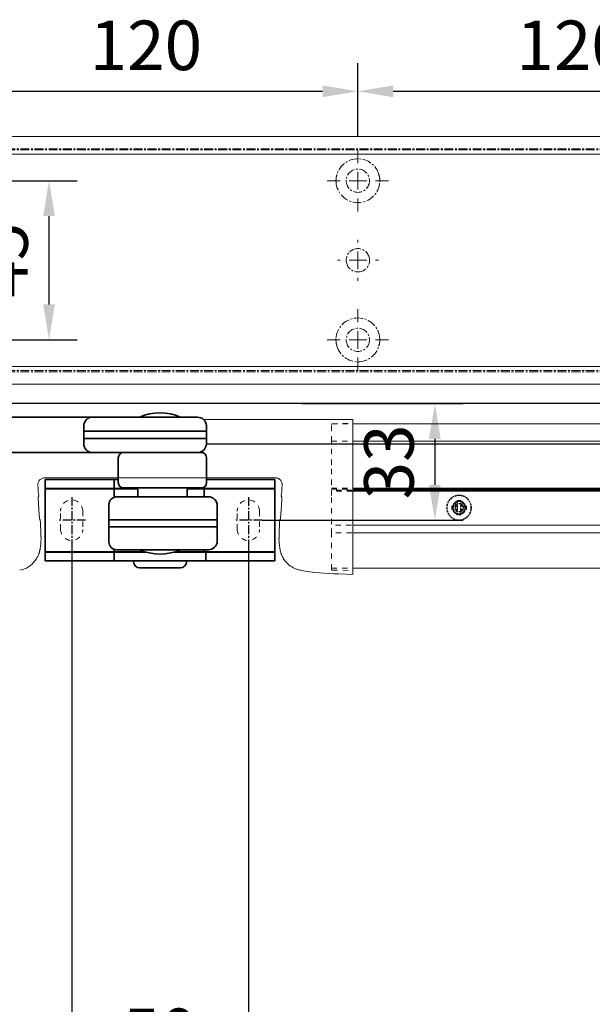
# Model space of a CAD drawing. Units: millimetres. Extents: x 0 to 2470, y 0 to 7514.
# Drawn here: x 349 to 511, y 601 to 880 of the extents above; entities that cross this region are included whole.
import ezdxf

# ---------------------------------------------------------------- set-up
doc = ezdxf.new("R2010")
doc.units = ezdxf.units.MM
for name, pattern in [('HIDDEN', [4.5, 1.5, -1.5, 1.5]), ('MITTEX2', [4, 2.5, -0.5, 0.5, -0.5]), ('PHANTOM', [63.5, 31.75, -6.35, 6.35, -6.35, 6.35, -6.35]), ('VERDECKTX2', [0.75, 0.5, -0.25])]:
    doc.linetypes.add(name, pattern=pattern)
for name, color, linetype in [('01_BLOCKFANG', 2, 'Continuous'), ('02_BEMASSUNG', 4, 'Continuous'), ('03_MITTELLINIE', 1, 'MITTEX2'), ('04_VERDECKT', 1, 'VERDECKTX2'), ('4', 7, 'Continuous'), ('Konstruktion', 31, 'Continuous')]:
    doc.layers.add(name, color=color, linetype=linetype)
doc.styles.add('Bemassungstext (DORMA)', font='isocpeur.ttf')
doc.dimstyles.new('DORMA_M', dxfattribs={"dimtxt": 3.5, "dimasz": 2.5, "dimexe": 2, "dimexo": 0, "dimgap": 1.5, "dimtad": 1, "dimdec": 8, "dimtxsty": 'Bemassungstext (DORMA)', "dimcen": 0.1, "dimclrt": 256, "dimadec": 8, "dimazin": 2, "dimtfac": 1, "dimtdec": 8, "dimtmove": 0, "dimatfit": 3, "dimfxl": 1, "dimtolj": 1, "dimarcsym": 0})

# ---------------------------------------------------------------- blocks, each defined once
blk = doc.blocks.new('Blockfang')
at = {"layer": '01_BLOCKFANG'}
for p, q in [((-1.48, 0), (1.48, 0)), ((0, 1.48), (0, -1.48))]:
    blk.add_line(p, q, dxfattribs=at)
blk.add_circle((0, 0), 1.48, dxfattribs=at)
blk = doc.blocks.new('NG Kreuzbeg EN 4-6 DIN R')
at = {"color": 7, "linetype": 'Continuous', "lineweight": 35}
for p, q in [((-15, -13.37), (-14.3, 0)), ((14.3, 0), (14.75, -8.55)), ((100.76, -9.37), (-5.54, -9.37)), ((130.62, -9.37), (100.76, -9.37)), ((114.23, -9.37), (114.19, -9.34)), ((125.81, -9.34), (114.19, -9.34)), ((125.81, -9.34), (125.78, -9.37)), ((-15, -15.37), (-15, -13.37)), ((-7.87, -13.37), (-15, -13.37)), ((-7.87, -16.87), (-7.87, -11.87)), ((98.42, -11.87), (98.42, -16.87)), ((109.58, -13.37), (98.42, -13.37)), ((133.2, -13.37), (109.58, -13.37)), ((133.12, -11.74), (133.2, -13.37)), ((133.2, -13.37), (133.2, -15.37)), ((-14.89, -17.5), (-15, -15.37)), ((-7.87, -15.37), (-15, -15.37)), ((109.58, -15.37), (98.42, -15.37)), ((133.2, -15.37), (109.58, -15.37)), ((133.2, -15.37), (133.12, -17)), ((-13.89, -19.37), (-5.54, -19.37)), ((100.76, -19.37), (-5.54, -19.37)), ((100.76, -19.37), (101.17, -19.37)), ((101.17, -19.37), (109.71, -19.37)), ((131.7, -19.37), (109.71, -19.37)), ((108.2, -27.87), (108.2, -20.87)), ((133.2, -20.87), (133.2, -27.87)), ((87.5, -27.1), (87.5, -29.4)), ((93.5, -27), (87.6, -27)), ((101, -27), (93.5, -27)), ((107.1, -27), (101, -27)), ((107, -27.1), (107, -29.4)), ((108.2, -27), (107.1, -27)), ((139, -27), (133.2, -27)), ((146.5, -27), (139, -27)), ((152.4, -27), (146.5, -27)), ((152.5, -29.4), (152.5, -27.1)), ((87.5, -29.4), (87.5, -29.9)), ((87.5, -47.1), (87.5, -29.9)), ((87.6, -29.5), (93.5, -29.5)), ((93.5, -29.6), (87.8, -29.6)), ((93.5, -29.5), (101, -29.5)), ((101, -29.6), (93.5, -29.6)), ((101, -29.5), (107.1, -29.5)), ((107.3, -29.6), (101, -29.6)), ((113.7, -29.6), (106.8, -29.6)), ((107, -31.7), (107, -29.9)), ((107.1, -29.5), (113.7, -29.5)), ((109.7, -29.37), (131.7, -29.37)), ((112.6, -29.6), (112.7, -29.5)), ((113.7, -31.87), (113.7, -29.37)), ((127.7, -29.37), (127.7, -31.87)), ((127.7, -29.5), (132.4, -29.5)), ((132.2, -29.6), (127.7, -29.6)), ((139, -29.6), (132.2, -29.6)), ((132.4, -29.5), (139, -29.5)), ((132.5, -29.4), (132.5, -29.14)), ((132.5, -29.9), (132.5, -31.7)), ((139, -29.5), (146.5, -29.5)), ((146.5, -29.6), (139, -29.6)), ((146.5, -29.5), (152.4, -29.5)), ((152.2, -29.6), (146.5, -29.6)), ((152.5, -29.9), (152.5, -29.4)), ((152.5, -29.9), (152.5, -47.1)), ((130.37, -31.87), (107.74, -31.87)), ((132.89, -31.87), (130.37, -31.87)), ((132.89, -31.87), (133.68, -31.87)), ((105.54, -44.67), (105.54, -34.07)), ((136.18, -44.37), (136.18, -34.37)), ((105.54, -38.37), (136.18, -38.37)), ((105.69, -38.37), (105.69, -38.37)), ((105.54, -40.37), (136.18, -40.37)), ((105.69, -40.37), (105.69, -40.37)), ((87.5, -47.1), (87.5, -47.6)), ((107, -47.1), (107, -46.74)), ((107.74, -46.87), (108.47, -46.87)), ((108.04, -46.87), (108.04, -46.87)), ((108.47, -46.87), (111.04, -46.87)), ((111.04, -46.87), (130.37, -46.87)), ((114.18, -46.89), (114.2, -46.87)), ((125.82, -46.89), (114.18, -46.89)), ((125.8, -46.87), (125.82, -46.89)), ((130.37, -46.87), (132.89, -46.87)), ((132.5, -46.87), (132.5, -47.1)), ((132.89, -46.87), (133.68, -46.87)), ((152.5, -47.6), (152.5, -47.1)), ((87.5, -47.6), (87.5, -49.9)), ((93.5, -47.5), (87.6, -47.5)), ((87.6, -50), (93.5, -50)), ((87.8, -47.4), (93.5, -47.4)), ((93.5, -47.4), (101, -47.4)), ((101, -47.5), (93.5, -47.5)), ((93.5, -50), (101, -50)), ((101, -47.4), (107.3, -47.4)), ((107.1, -47.5), (101, -47.5)), ((101, -50), (107.1, -50)), ((106.8, -47.4), (115.58, -47.4)), ((107, -47.6), (107, -49.9)), ((115.91, -47.5), (107.1, -47.5)), ((107.1, -50), (132.9, -50)), ((112.5, -50.2), (112.5, -50.1)), ((113.2, -47.5), (113.1, -47.4)), ((132.9, -47.5), (124.09, -47.5)), ((124.42, -47.4), (132.2, -47.4)), ((126.9, -47.4), (126.8, -47.5)), ((127.5, -50.1), (127.5, -50.2)), ((132.2, -47.4), (139, -47.4)), ((139, -47.5), (132.9, -47.5)), ((132.9, -50), (139, -50)), ((133, -49.9), (133, -47.6)), ((139, -47.4), (146.5, -47.4)), ((146.5, -47.5), (139, -47.5)), ((139, -50), (146.5, -50)), ((146.5, -47.4), (152.2, -47.4)), ((152.4, -47.5), (146.5, -47.5)), ((146.5, -50), (152.4, -50)), ((152.5, -49.9), (152.5, -47.6)), ((125.7, -52), (114.3, -52))]:
    blk.add_line(p, q, dxfattribs=at)
blk.add_line((-14.3, 0), (14.3, 0))
at = {"color": 8, "linetype": 'PHANTOM', "lineweight": 18}
for p, q in [((-7.97, -17.5), (-7.95, -17.5)), ((133.2, -20.87), (133.2, -20.87)), ((93.5, -27), (93.5, -27.03)), ((101, -27), (101, -27.03)), ((152.4, -29.5), (152.4, -29.51)), ((105.54, -44.67), (105.54, -44.67)), ((87.6, -47.5), (87.6, -47.49)), ((93.5, -50), (93.5, -49.97)), ((101, -50), (101, -49.97)), ((139, -47.5), (139, -47.53))]:
    blk.add_line(p, q, dxfattribs=at)
at = {"color": 7, "linetype": 'HIDDEN', "lineweight": 18}
for p, q in [((91.85, -41.1), (91.85, -35.9)), ((98.15, -35.9), (98.15, -41.1)), ((141.85, -41.1), (141.85, -35.9)), ((148.15, -35.9), (148.15, -41.1))]:
    blk.add_line(p, q, dxfattribs=at)
at = {"color": 7, "linetype": 'Continuous', "lineweight": 35}
for centre, radius, start, end in [((120, -23.17), 15, 67.2286, 112.7714), ((-5.45, -11.79), 2.42, 92.0625, 181.9192), ((100.84, -11.79), 2.42, 92.0634, 181.9186), ((130.62, -11.87), 2.5, 3, 90), ((-12.39, -17.37), 2.5, 183, 233.1301), ((-5.45, -16.95), 2.42, 178.0797, 267.9387), ((100.84, -16.95), 2.42, 178.0803, 267.9378), ((109.7, -20.87), 1.5, 90, 180), ((130.58, -16.85), 2.54, 278.0014, 356.6538), ((131.7, -20.87), 1.5, 0, 90), ((87.6, -27.1), 0.1, 90, 180), ((107.1, -27.1), 0.1, 90, 180), ((152.4, -27.1), 0.1, 0, 90), ((87.6, -29.4), 0.1, 180, 270), ((87.8, -29.9), 0.3, 90, 180), ((107.1, -29.4), 0.1, 180, 270), ((107.3, -29.9), 0.3, 90, 180), ((109.7, -27.87), 1.5, 180, 270), ((131.7, -27.87), 1.5, 270, 0), ((132.2, -29.9), 0.3, 0, 90), ((132.4, -29.4), 0.1, 270, 0), ((152.2, -29.9), 0.3, 0, 90), ((152.4, -29.4), 0.1, 270, 0), ((107.74, -34.07), 2.2, 90.0005, 179.9999), ((107.3, -31.7), 0.3, 180, 237.0428), ((132.2, -31.7), 0.3, 326.1773, 0), ((133.68, -34.37), 2.5, 0.0008, 89.9978), ((133.68, -44.37), 2.5, 269.9979, 0.0007), ((87.8, -47.1), 0.3, 180, 270), ((107.74, -44.67), 2.2, 179.9988, 270.0008), ((107.3, -47.1), 0.3, 180, 270), ((120, -33.07), 15, 247.1556, 292.8444), ((132.2, -47.1), 0.3, 270, 0), ((152.2, -47.1), 0.3, 270, 0), ((87.6, -47.6), 0.1, 90, 180), ((87.6, -49.9), 0.1, 180, 270), ((107.1, -47.6), 0.1, 90, 180), ((107.1, -49.9), 0.1, 180, 270), ((112.6, -50.1), 0.1, 90, 180), ((127.4, -50.1), 0.1, 0, 90), ((132.9, -47.6), 0.1, 0, 90), ((132.9, -49.9), 0.1, 270, 0), ((152.4, -47.6), 0.1, 0, 90), ((152.4, -49.9), 0.1, 270, 0), ((114.3, -50.2), 1.8, 180, 270), ((125.7, -50.2), 1.8, 270, 0)]:
    blk.add_arc(centre, radius, start, end, dxfattribs=at)
at = {"color": 7, "linetype": 'HIDDEN', "lineweight": 18}
for centre, start, end in [((95, -35.9), 0, 180), ((145, -35.9), 0, 180), ((95, -41.1), 180, 0), ((145, -41.1), 180, 360)]:
    blk.add_arc(centre, 3.15, start, end, dxfattribs=at)
at = {"color": 7, "linetype": 'Continuous', "lineweight": 35}
for points, knots in [([(14.75, -8.55), (14.75, -8.57), (14.75, -8.57), (14.77, -8.72), (15.04, -9.1), (15.56, -9.36), (15.76, -9.36), (15.82, -9.37)], [0, 0, 0, 0, 0.020634, 0.287784, 0.57946, 0.875623, 1, 1, 1, 1]), ([(107, -31.7), (107, -31.7), (107, -31.7), (107, -31.97), (107, -32.01)], [0, 0, 0, 0, 0.850978, 1, 1, 1, 1])]:
    blk.add_open_spline(points, degree=3, knots=knots, dxfattribs=at)
at = {"layer": '03_MITTELLINIE'}
for p, q in [((0, 9.65), (0, -19.37)), ((95, -31.95), (95, -45.05)), ((145, -31.95), (145, -45.05)), ((98.95, -38.5), (91.05, -38.5)), ((148.95, -38.5), (141.05, -38.5))]:
    blk.add_line(p, q, dxfattribs=at)
at = {"layer": '01_BLOCKFANG', "xscale": -1}
blk.add_blockref('Blockfang', (0, 0), dxfattribs=at)
blk = doc.blocks.new('*D185')
at = {"layer": '02_BEMASSUNG', "color": 0, "lineweight": -2, "transparency": 16777216}
for p, q in [((363.27, 731.59), (363.27, 572.05)), ((118.27, 547.46), (118.27, 588.05)), ((128.27, 580.05), (353.27, 580.05))]:
    blk.add_line(p, q, dxfattribs=at)
at = {"layer": '02_BEMASSUNG', "color": 0, "transparency": 16777216}
for points in [[(128.27, 581.72), (128.27, 578.39), (118.27, 580.05)], [(353.27, 581.72), (353.27, 578.39), (363.27, 580.05)]]:
    blk.add_solid(points, dxfattribs=at)
at = {"layer": 'Defpoints', "color": 0, "transparency": 16777216}
for p in [(363.27, 731.59), (363.27, 580.05), (118.27, 547.46)]:
    blk.add_point(p, dxfattribs=at)
at = {"layer": '02_BEMASSUNG', "transparency": 16777216, "insert": (240.77, 593.05), "char_height": 14, "attachment_point": 5, "style": 'Bemassungstext (DORMA)'}
blk.add_mtext('\\A1;245', dxfattribs=at)
blk = doc.blocks.new('*D186')
at = {"layer": '02_BEMASSUNG', "color": 0, "lineweight": -2, "transparency": 16777216}
for p, q in [((363.27, 731.59), (363.27, 572.05)), ((413.27, 731.59), (413.27, 572.05)), ((373.27, 580.05), (403.27, 580.05))]:
    blk.add_line(p, q, dxfattribs=at)
at = {"layer": '02_BEMASSUNG', "color": 0, "transparency": 16777216}
for points in [[(373.27, 581.72), (373.27, 578.39), (363.27, 580.05)], [(403.27, 581.72), (403.27, 578.39), (413.27, 580.05)]]:
    blk.add_solid(points, dxfattribs=at)
at = {"layer": 'Defpoints', "color": 0, "transparency": 16777216}
for p in [(363.27, 731.59), (413.27, 731.59), (413.27, 580.05)]:
    blk.add_point(p, dxfattribs=at)
at = {"layer": '02_BEMASSUNG', "transparency": 16777216, "insert": (388.27, 593.05), "char_height": 14, "attachment_point": 5, "style": 'Bemassungstext (DORMA)'}
blk.add_mtext('\\A1;50', dxfattribs=at)
blk = doc.blocks.new('*D188')
at = {"layer": '02_BEMASSUNG', "color": 0, "lineweight": -2, "transparency": 16777216}
for p, q in [((428.63, 771.11), (474.06, 771.11)), ((466.06, 761.11), (466.06, 748.14)), ((417.22, 738.14), (474.06, 738.14))]:
    blk.add_line(p, q, dxfattribs=at)
at = {"layer": '02_BEMASSUNG', "color": 0, "transparency": 16777216}
for points in [[(464.39, 761.11), (467.72, 761.11), (466.06, 771.11)], [(464.39, 748.14), (467.72, 748.14), (466.06, 738.14)]]:
    blk.add_solid(points, dxfattribs=at)
at = {"layer": 'Defpoints', "color": 0, "transparency": 16777216}
for p in [(428.63, 771.11), (417.22, 738.14), (466.06, 738.14)]:
    blk.add_point(p, dxfattribs=at)
at = {"layer": '02_BEMASSUNG', "transparency": 16777216, "insert": (453.06, 754.63), "char_height": 14, "attachment_point": 5, "rotation": 90, "style": 'Bemassungstext (DORMA)', "bg_fill": 3, "box_fill_scale": 1.1, "bg_fill_color": 256, "bg_fill_true_color": 13158600, "bg_fill_transparency": 0}
blk.add_mtext('\\A1;33', dxfattribs=at)
blk = doc.blocks.new('Tür Frontansicht BGS 2flg.')
at = {"layer": '4', "color": 254, "linetype": 'Continuous'}
for p, q in [((1537.38, 349.22), (255.59, 349.22)), ((1537.38, 349.22), (255.59, 349.22)), ((890.99, 337.72), (374.12, 337.72)), ((890.99, 337.72), (374.12, 337.72))]:
    blk.add_line(p, q, dxfattribs=at)
blk = doc.blocks.new('SW_CENTERMARKSYMBOL_10')
at = {"color": 0, "linetype": 'Continuous', "lineweight": 0}
for p, q in [((0, 5), (0, 8.7)), ((-5, 0), (-8.7, 0)), ((0, 0), (-2.5, 0)), ((0, 0), (0, 2.5)), ((0, 0), (0, -2.5)), ((0, 0), (2.5, 0)), ((5, 0), (8.7, 0)), ((0, -5), (0, -8.7))]:
    blk.add_line(p, q, dxfattribs=at)
blk = doc.blocks.new('SW_CENTERMARKSYMBOL_11')
at = {"color": 0, "linetype": 'Continuous', "lineweight": 0}
for p, q in [((0, 5), (0, 5.8)), ((-5, 0), (-5.8, 0)), ((0, 0), (-2.5, 0)), ((0, 0), (0, 2.5)), ((0, 0), (0, -2.5)), ((0, 0), (2.5, 0)), ((5, 0), (5.8, 0)), ((0, -5), (0, -5.8))]:
    blk.add_line(p, q, dxfattribs=at)
blk = doc.blocks.new('SW_CENTERMARKSYMBOL_12')
at = {"color": 0, "linetype": 'Continuous', "lineweight": 0}
for p, q in [((0, 5), (0, 8.7)), ((-5, 0), (-8.7, 0)), ((0, 0), (-2.5, 0)), ((0, 0), (0, 2.5)), ((0, 0), (0, -2.5)), ((0, 0), (2.5, 0)), ((5, 0), (8.7, 0)), ((0, -5), (0, -8.7))]:
    blk.add_line(p, q, dxfattribs=at)
blk = doc.blocks.new('*D30')
at = {"layer": '02_BEMASSUNG', "color": 0, "lineweight": -2, "transparency": 16777216}
for p, q in [((491.82, 683.37), (491.82, 704.25)), ((611.82, 683.37), (611.82, 704.25)), ((501.82, 696.25), (601.82, 696.25))]:
    blk.add_line(p, q, dxfattribs=at)
at = {"layer": '02_BEMASSUNG', "color": 0, "transparency": 16777216}
for points in [[(501.82, 697.92), (501.82, 694.59), (491.82, 696.25)], [(601.82, 697.92), (601.82, 694.59), (611.82, 696.25)]]:
    blk.add_solid(points, dxfattribs=at)
at = {"layer": 'Defpoints', "color": 0, "transparency": 16777216}
for p in [(611.82, 696.25), (491.82, 683.37), (611.82, 683.37)]:
    blk.add_point(p, dxfattribs=at)
at = {"layer": '02_BEMASSUNG', "transparency": 16777216, "insert": (551.82, 709.25), "char_height": 14, "attachment_point": 5, "style": 'Bemassungstext (DORMA)'}
blk.add_mtext('\\A1;120', dxfattribs=at)
blk = doc.blocks.new('*D29')
at = {"layer": '02_BEMASSUNG', "color": 0, "lineweight": -2, "transparency": 16777216}
for p, q in [((611.82, 683.37), (611.82, 704.25)), ((731.82, 683.37), (731.82, 704.25)), ((621.82, 696.25), (721.82, 696.25))]:
    blk.add_line(p, q, dxfattribs=at)
at = {"layer": '02_BEMASSUNG', "color": 0, "transparency": 16777216}
for points in [[(621.82, 697.92), (621.82, 694.59), (611.82, 696.25)], [(721.82, 697.92), (721.82, 694.59), (731.82, 696.25)]]:
    blk.add_solid(points, dxfattribs=at)
at = {"layer": 'Defpoints', "color": 0, "transparency": 16777216}
for p in [(731.82, 696.25), (611.82, 683.37), (731.82, 683.37)]:
    blk.add_point(p, dxfattribs=at)
at = {"layer": '02_BEMASSUNG', "transparency": 16777216, "insert": (672.59, 709.25), "char_height": 14, "attachment_point": 5, "style": 'Bemassungstext (DORMA)'}
blk.add_mtext('\\A1;120', dxfattribs=at)
blk = doc.blocks.new('*D71')
at = {"layer": '02_BEMASSUNG', "color": 0, "lineweight": -2, "transparency": 16777216}
for p, q in [((500.52, 670.97), (532.4, 670.97)), ((524.4, 635.97), (524.4, 660.97)), ((500.52, 625.97), (532.4, 625.97))]:
    blk.add_line(p, q, dxfattribs=at)
at = {"layer": '02_BEMASSUNG', "color": 0, "transparency": 16777216}
for points in [[(522.74, 660.97), (526.07, 660.97), (524.4, 670.97)], [(522.74, 635.97), (526.07, 635.97), (524.4, 625.97)]]:
    blk.add_solid(points, dxfattribs=at)
at = {"layer": 'Defpoints', "color": 0, "transparency": 16777216}
for p in [(500.52, 670.97), (524.4, 670.97), (500.52, 625.97)]:
    blk.add_point(p, dxfattribs=at)
at = {"layer": '02_BEMASSUNG', "transparency": 16777216, "insert": (511.4, 648.47), "char_height": 14, "attachment_point": 5, "rotation": 90, "style": 'Bemassungstext (DORMA)'}
blk.add_mtext('\\A1;45', dxfattribs=at)
blk = doc.blocks.new('Schraube FA')
at = {"layer": '04_VERDECKT'}
for p, q in [((-2, 0), (-2, 0.5)), ((-2, 0.5), (-0.65, 0.5)), ((-2, 0.5), (-2, 0.5)), ((-2, -0.5), (-2, 0)), ((-0.65, 0.5), (-1.41, 1.41)), ((-1.41, 1.41), (-0.5, 0.65)), ((-1.41, 1.41), (-1.41, 1.41)), ((-1.13, 0.5), (-1.13, -0.5)), ((-0.5, 0.5), (-0.65, 0.5)), ((-0.65, 0.5), (-0.65, 0.5)), ((-0.5, 0.65), (-0.5, 2)), ((-0.5, 2), (0.5, 2)), ((-0.5, 2), (-0.5, 2)), ((0.5, 1.13), (-0.5, 1.13)), ((-0.5, 0.65), (-0.5, 0.5)), ((-0.5, 0.65), (-0.5, 0.65)), ((-0.5, 0.5), (-0.5, 0.5)), ((-0.5, 0.5), (-0.5, -0.5)), ((0.5, 2), (0.5, 0.65)), ((0.5, 2), (0.5, 2)), ((0.5, 0.65), (1.41, 1.41)), ((0.5, 0.65), (0.5, 0.65)), ((0.5, 0.5), (0.5, 0.65)), ((0.65, 0.5), (0.5, 0.5)), ((0.5, -0.5), (0.5, 0.5)), ((0.5, 0.5), (0.5, 0.5)), ((1.41, 1.41), (0.65, 0.5)), ((0.65, 0.5), (2, 0.5)), ((0.65, 0.5), (0.65, 0.5)), ((1.13, 0.5), (1.13, -0.5)), ((1.41, 1.41), (1.41, 1.41)), ((2, 0.5), (2, 0)), ((2, 0.5), (2, 0.5)), ((2, 0), (2, -0.5)), ((-0.65, -0.5), (-2, -0.5)), ((-2, -0.5), (-2, -0.5)), ((-1.41, -1.41), (-0.65, -0.5)), ((-0.5, -0.65), (-1.41, -1.41)), ((-1.41, -1.41), (-1.41, -1.41)), ((-0.65, -0.5), (-0.65, -0.5)), ((-0.65, -0.5), (-0.65, -0.5)), ((-0.65, -0.5), (-0.5, -0.5)), ((-0.5, -0.5), (-0.5, -0.65)), ((-0.5, -0.5), (-0.5, -0.5)), ((-0.5, -0.65), (-0.5, -0.65)), ((-0.5, -2), (-0.5, -0.65)), ((0.5, -1.13), (-0.5, -1.13)), ((0.5, -2), (-0.5, -2)), ((-0.5, -2), (-0.5, -2)), ((0.5, -0.5), (0.65, -0.5)), ((0.5, -0.65), (0.5, -0.5)), ((0.5, -0.5), (0.5, -0.5)), ((0.5, -0.65), (0.5, -0.65)), ((1.41, -1.41), (0.5, -0.65)), ((0.5, -0.65), (0.5, -2)), ((0.5, -2), (0.5, -2)), ((0.65, -0.5), (1.41, -1.41)), ((0.65, -0.5), (0.65, -0.5)), ((2, -0.5), (0.65, -0.5)), ((1.41, -1.41), (1.41, -1.41)), ((2, -0.5), (2, -0.5))]:
    blk.add_line(p, q, dxfattribs=at)
for radius, start, end in [(3.5, 90, 180), (3.46, 90, 180), (3.5, 0, 90), (3.46, 0, 90), (3.46, 180, 0), (1.85, 90, 180), (1.85, 180, 0), (1.75, 90, 180), (1.85, 0, 90), (1.75, 0, 90), (3.5, 270, 0), (1.75, 270, 0), (3.5, 180, 270), (1.75, 180, 270)]:
    blk.add_arc((0, 0), radius, start, end, dxfattribs=at)
blk = doc.blocks.new('*U443')
at = {"color": 7, "linetype": 'Continuous', "lineweight": 15}
for p, q in [((37.33, 28.45), (79.55, 28.45)), ((79.55, 28.45), (79.55, 27.98)), ((79.55, 27.98), (79.55, 25.74)), ((79.55, 27.23), (530.97, 27.23)), ((79.55, 23.4), (79.55, 27.23)), ((79.55, 25.19), (79.55, 25.74)), ((79.55, 24.99), (79.55, 23.25)), ((79.55, 15.27), (79.55, 23.4)), ((79.55, 23.25), (79.55, 15.12)), ((79.55, 7.18), (79.55, 15.27)), ((79.55, 15.12), (79.55, 7.03)), ((-7.59, 12), (2.5, 12)), ((2.5, 12), (-7.59, 12)), ((2.5, 12), (2.5, 12)), ((2.5, 12), (57.59, 12)), ((57.59, 12), (2.5, 12)), ((2.5, 12), (2.5, 12)), ((530.97, 8.49), (79.55, 8.49)), ((59.33, 6.85), (59.33, 6.85)), ((79.55, -0.95), (79.55, 7.18)), ((79.55, 7.03), (79.55, -1.1)), ((-8.68, -5.2), (-8.71, -6.09)), ((58.71, -6.09), (58.67, -5.2)), ((79.55, -13.58), (79.55, -4.7)), ((79.55, -15.36), (79.55, -4.85)), ((-8.75, -6.68), (-8.7, -6.09)), ((58.7, -6.09), (58.75, -6.68)), ((79.55, -13.58), (530.97, -13.58)), ((64.73, -14.15), (64.72, -14.15)), ((75.5, -15.21), (79.55, -15.36))]:
    blk.add_line(p, q, dxfattribs=at)
at = {"color": 7, "linetype": 'HIDDEN', "lineweight": 15}
for p, q in [((73.63, 27.23), (79.55, 27.23)), ((79.32, 8.49), (73.55, 8.49)), ((73.55, -13.58), (79.44, -13.58))]:
    blk.add_line(p, q, dxfattribs=at)
at = {"color": 7, "linetype": 'HIDDEN', "lineweight": 0}
for p, q in [((73.75, 27.28), (79.55, 27.38)), ((73.75, -14.12), (79.55, -14.22))]:
    blk.add_line(p, q, dxfattribs=at)
at = {"color": 8, "linetype": 'HIDDEN', "lineweight": 15}
for p, q in [((73.55, 22.39), (79.17, 22.39)), ((73.55, 9.04), (79.41, 9.04)), ((73.55, 8.77), (79.36, 8.77)), ((79.43, 8.24), (73.55, 8.24)), ((79.19, -1.41), (73.55, -1.41)), ((79.28, -3.54), (73.55, -3.54))]:
    blk.add_line(p, q, dxfattribs=at)
at = {"color": 8, "linetype": 'Continuous', "lineweight": 15}
for p, q in [((79.55, 22.39), (530.97, 22.39)), ((79.55, 9.04), (530.97, 9.04)), ((79.55, 8.77), (530.97, 8.77)), ((530.97, 8.24), (79.55, 8.24)), ((530.97, -1.41), (79.55, -1.41)), ((530.97, -3.54), (79.55, -3.54))]:
    blk.add_line(p, q, dxfattribs=at)
at = {"color": 7, "linetype": 'HIDDEN', "lineweight": 0}
for centre, start, end in [((73.75, 27.08), 91, 180), ((73.75, -13.92), 180, 269)]:
    blk.add_arc(centre, 0.2, start, end, dxfattribs=at)
at = {"color": 7, "linetype": 'Continuous', "lineweight": 15}
for centre, radius, start, end in [((-258.55, -12.72), 249.99, 4.4864, 5.1734), ((-258.55, -12.72), 249.99, 4.49, 5.1734), ((308.55, -12.72), 249.99, 174.8266, 175.5128), ((308.55, -12.72), 249.99, 174.8266, 175.51), ((-258.55, -12.72), 249.99, 1.7238, 2.9101), ((-258.55, -12.72), 249.99, 1.7238, 2.9068), ((308.55, -12.72), 249.99, 177.09, 178.2761), ((308.55, -12.72), 249.99, 177.0932, 178.2762), ((76.55, 50.78), 66, 259.6791, 269.0884)]:
    blk.add_arc(centre, radius, start, end, dxfattribs=at)
at = {"color": 7, "linetype": 'HIDDEN', "lineweight": 0}
for points in [[(73.55, 22.24), (73.55, 25.35), (73.55, 27.08), (73.55, 27.08)], [(73.55, 15.65), (73.55, 18.03), (73.55, 20.24), (73.55, 22.24)], [(73.55, 7.01), (73.55, 10.02), (73.55, 12.91), (73.55, 15.65)], [(-9.47, 6.57), (-9.47, 6.57), (-9.47, 6.57), (-9.47, 6.57)], [(73.55, -1.09), (73.55, 1.73), (73.55, 4.5), (73.55, 7.01)], [(-9.06, 0.22), (-9.06, 0.22), (-9.06, 0.22), (-9.06, 0.22)], [(73.55, -3.81), (73.55, -3.09), (73.55, -2.11), (73.55, -1.09)]]:
    blk.add_open_spline(points, degree=3, dxfattribs=at)
at = {"color": 7, "linetype": 'Continuous', "lineweight": 15}
blk.add_open_spline([(79.55, 25.19), (79.55, 25.13), (79.55, 25.06), (79.55, 24.99)], degree=3, dxfattribs=at)
for points, knots in [([(-9.58, 9.82), (-9.61, 10.1), (-9.57, 10.38), (-9.4, 10.9), (-9.25, 11.15), (-8.88, 11.55), (-8.65, 11.72), (-8.14, 11.94), (-7.87, 12), (-7.59, 12)], [0, 0, 0, 0, 0.25, 0.25, 0.5, 0.5, 0.75, 0.75, 1, 1, 1, 1]), ([(57.59, 12), (57.68, 12), (57.88, 11.99), (58.19, 11.92), (58.53, 11.79), (58.86, 11.57), (59.17, 11.26), (59.42, 10.85), (59.59, 10.36), (59.59, 10.01), (59.58, 9.82)], [0, 0, 0, 0, 0.084141, 0.179967, 0.287445, 0.406602, 0.537435, 0.679935, 0.834085, 1, 1, 1, 1]), ([(59.58, 9.82), (59.6, 10.1), (59.57, 10.38), (59.39, 10.9), (59.25, 11.15), (58.88, 11.55), (58.65, 11.72), (58.14, 11.94), (57.87, 12), (57.59, 12)], [0, 0, 0, 0, 0.25, 0.25, 0.5, 0.5, 0.75, 0.75, 1, 1, 1, 1]), ([(-9.47, 6.57), (-9.46, 6.58), (-9.42, 6.6), (-9.37, 6.65), (-9.33, 6.74), (-9.33, 6.81), (-9.33, 6.85)], [0, 0, 0, 0, 0.1396909, 0.3295848, 0.6121753, 1, 1, 1, 1]), ([(-9.06, 0.22), (-9.06, 0.22), (-9.07, 0.31), (-9.1, 0.52), (-9.14, 0.95), (-9.18, 1.48), (-9.23, 2.08), (-9.28, 2.73), (-9.32, 3.41), (-9.36, 4.08), (-9.4, 4.73), (-9.43, 5.33), (-9.46, 5.86), (-9.47, 6.28), (-9.47, 6.48), (-9.47, 6.57)], [0.0871787, 0.0871787, 0.0871787, 0.0871787, 0.0879884, 0.1569343, 0.2260225, 0.2951462, 0.3642601, 0.4334575, 0.5026057, 0.5716333, 0.6406222, 0.7095664, 0.7784619, 0.8472547, 0.9109734, 0.9109734, 0.9109734, 0.9109734]), ([(59.47, 6.57), (59.47, 6.48), (59.47, 6.28), (59.45, 5.86), (59.43, 5.33), (59.4, 4.73), (59.36, 4.08), (59.32, 3.41), (59.27, 2.73), (59.23, 2.08), (59.18, 1.48), (59.14, 0.95), (59.1, 0.52), (59.07, 0.31), (59.06, 0.22), (59.06, 0.22)], [0.0901872, 0.0901872, 0.0901872, 0.0901872, 0.1539985, 0.2228701, 0.2918029, 0.3608188, 0.4298477, 0.4989447, 0.5681329, 0.6373998, 0.7065512, 0.7757466, 0.8448652, 0.9138899, 0.9147054, 0.9147054, 0.9147054, 0.9147054]), ([(59.33, 6.85), (59.33, 6.81), (59.33, 6.74), (59.37, 6.65), (59.42, 6.6), (59.45, 6.58), (59.47, 6.57)], [0, 0, 0, 0, 0.3862625, 0.6646854, 0.8637145, 1, 1, 1, 1]), ([(-9.06, 0.22), (-9.06, 0.22), (-9.03, 0.21), (-8.99, 0.18), (-8.94, 0.13), (-8.9, 0.06), (-8.89, -0.01), (-8.88, -0.04)], [0, 0, 0, 0, 0.018678, 0.185147, 0.37093, 0.635723, 1, 1, 1, 1]), ([(58.88, -0.04), (58.89, -0.01), (58.9, 0.06), (58.94, 0.13), (58.99, 0.18), (59.03, 0.21), (59.06, 0.22), (59.06, 0.22)], [0, 0, 0, 0, 0.365929, 0.634912, 0.811871, 0.979403, 1, 1, 1, 1]), ([(79.55, -0.95), (79.55, -1.53), (79.55, -2.69), (79.55, -3.94), (79.55, -4.53), (79.55, -4.7)], [0, 0, 0, 0, 0.414818, 0.829641, 1, 1, 1, 1]), ([(79.55, -1.1), (79.55, -1.1), (79.55, -1.1), (79.55, -1.1), (79.55, -1.45), (79.55, -2.14), (79.55, -3.15), (79.55, -4.07), (79.55, -4.6), (79.55, -4.85)], [-0.000019, -0.000019, -0.000019, -0.000019, 0, 0, 0, 0.25, 0.5, 0.75, 1.000001, 1.000001, 1.000001, 1.000001]), ([(-14.72, -14.15), (-14.45, -14.09), (-13.91, -13.98), (-13.18, -13.7), (-12.56, -13.39), (-12.08, -13.09), (-11.72, -12.83), (-11.44, -12.61), (-11.19, -12.39), (-10.86, -12.06), (-10.46, -11.61), (-10.05, -11.04), (-9.73, -10.48), (-9.5, -10.01), (-9.34, -9.62), (-9.24, -9.31), (-9.15, -9.03), (-9.08, -8.76), (-9.02, -8.51), (-8.96, -8.25), (-8.91, -7.97), (-8.86, -7.62), (-8.8, -7.19), (-8.77, -6.85), (-8.75, -6.66)], [0, 0, 0, 0, 0.05879, 0.11611, 0.165293, 0.205547, 0.236383, 0.259456, 0.28303, 0.30812, 0.362905, 0.420695, 0.471651, 0.515405, 0.552605, 0.584902, 0.620432, 0.661333, 0.6916, 0.724488, 0.768954, 0.829744, 0.906806, 1, 1, 1, 1]), ([(58.75, -6.66), (58.77, -6.85), (58.8, -7.18), (58.86, -7.61), (58.91, -7.96), (58.96, -8.24), (59.02, -8.5), (59.07, -8.75), (59.14, -9.01), (59.23, -9.29), (59.33, -9.59), (59.48, -9.95), (59.68, -10.39), (59.97, -10.91), (60.33, -11.44), (60.67, -11.86), (60.95, -12.15), (61.16, -12.36), (61.42, -12.6), (61.8, -12.9), (62.32, -13.25), (63, -13.62), (63.81, -13.95), (64.42, -14.08), (64.72, -14.15)], [0, 0, 0, 0, 0.091238, 0.167968, 0.230057, 0.277427, 0.313003, 0.344801, 0.386312, 0.420523, 0.449178, 0.482227, 0.522029, 0.569027, 0.622925, 0.672445, 0.693877, 0.713122, 0.736244, 0.770298, 0.815028, 0.869859, 0.933823, 1, 1, 1, 1])]:
    blk.add_open_spline(points, degree=3, knots=knots, dxfattribs=at)
at = {"color": 7, "linetype": 'HIDDEN', "lineweight": 0}
blk.add_open_spline([(73.55, -13.9), (73.55, -13.91), (73.55, -13.92), (73.55, -13.75), (73.55, -13.43), (73.55, -12.93), (73.55, -12.27), (73.55, -11.46), (73.55, -10.5), (73.55, -9.4), (73.55, -8.17), (73.55, -6.83), (73.55, -5.38), (73.55, -4.33), (73.55, -3.81)], degree=3, knots=[0, 0, 0, 0, 0.046816, 0.134158, 0.22228, 0.310421, 0.398544, 0.486685, 0.574009, 0.661351, 0.747119, 0.832907, 0.916439, 1, 1, 1, 1], dxfattribs=at)
at = {"layer": '02_BEMASSUNG'}
blk.add_blockref('Schraube FA', (109.64, 3.53), dxfattribs=at)
blk = doc.blocks.new('Montageplatte GS DIN L')
at = {"color": 7, "lineweight": 15}
for p, q in [((982.82040856, 679.66732521), (363.96285533, 679.66732521)), ((982.82040856, 679.96732656), (364.15051962, 679.96732656)), ((609.37841437, 650.68694133), (609.38053033, 650.68694133)), ((614.26212094, 650.68694133), (614.26238916, 650.68694133)), ((609.38053033, 646.24771079), (609.37841437, 646.24771079)), ((614.26238916, 646.24771079), (614.26212094, 646.24771079)), ((982.82040856, 617.2673269), (363.96285533, 617.2673269)), ((982.82040856, 616.96732555), (364.15051962, 616.96732555))]:
    blk.add_line(p, q, dxfattribs=at)
for centre in [(611.82039235, 670.96732606), (611.82039235, 625.96732606)]:
    blk.add_circle(centre, 3.3, dxfattribs=at)
for centre, radius, start, end in [((611.82039235, 670.96732606), 6.2, 16.8772694386, 163.1227305614), ((611.82039235, 670.96732606), 6.2, 177.2265405979, 179.0758344514), ((611.82039235, 670.96732606), 6.2, 168.8400631278, 177.2265405979), ((611.82039235, 670.96732606), 6.2, 166.9496950603, 168.8400631278), ((611.82039235, 670.96732606), 6.2, 163.1227305614, 165.0447516834), ((611.82039235, 670.96732606), 6.2, 14.9552483166, 16.8772694386), ((611.82039235, 670.96732606), 6.2, 11.1599368722, 13.0503049397), ((611.82039235, 670.96732606), 6.2, 2.7734594021, 11.1599368722), ((611.82039235, 670.96732606), 6.2, 0.9241655486, 2.7734594021), ((611.82039235, 670.96732606), 6.2, 180.9241655486, 182.7734594021), ((611.82039235, 670.96732606), 6.2, 182.7734594021, 357.2265405979), ((611.82039235, 670.96732606), 6.2, 357.2265405979, 359.0758344514), ((611.82039235, 648.46732606), 3.3, 90, 174.7840914295), ((611.82039235, 648.46732606), 3.3, 5.2159085705, 90), ((611.82039235, 648.46732606), 3.3, 174.7840914295, 180), ((611.82039235, 648.46732606), 3.3, 0, 5.2159085705), ((611.82039235, 648.46732606), 3.3, 180, 185.2159085705), ((611.82039235, 648.46732606), 3.3, 185.2159085705, 270), ((611.82039235, 648.46732606), 3.3, 270, 354.7840914296), ((611.82039235, 648.46732606), 3.3, 354.7840914296, 0), ((611.82039235, 625.96732606), 6.2, 2.7734594021, 177.2265405979), ((611.82039235, 625.96732606), 6.2, 177.2265405979, 179.0758344514), ((611.82039235, 625.96732606), 6.2, 180.9241655486, 182.7734594021), ((611.82039235, 625.96732606), 6.2, 182.7734594021, 191.1599368722), ((611.82039235, 625.96732606), 6.2, 191.1599368722, 193.0503049397), ((611.82039235, 625.96732606), 6.2, 194.9552483166, 196.8772694386), ((611.82039235, 625.96732606), 6.2, 196.8772694386, 343.1227305614), ((611.82039235, 625.96732606), 6.2, 343.1227305614, 345.0447516834), ((611.82039235, 625.96732606), 6.2, 346.9496950603, 348.8400631278), ((611.82039235, 625.96732606), 6.2, 348.8400631278, 357.2265405979), ((611.82039235, 625.96732606), 6.2, 0.9241655486, 2.7734594021), ((611.82039235, 625.96732606), 6.2, 357.2265405979, 359.0758344514)]:
    blk.add_arc(centre, radius, start, end, dxfattribs=at)
for points, degree in [([(605.72039235, 670.96732606), (605.68714838, 671.00057002), (605.65408534, 671.03390479), (605.62119885, 671.06732606)], 3), ([(605.7805248, 672.36732606), (605.82266609, 672.40081656), (605.86505413, 672.43415269), (605.90769415, 672.46732606)], 3), ([(605.90769551, 672.46732627), (605.83038828, 672.5673261)], 1), ([(617.81038544, 672.5673261), (617.73307822, 672.46732627)], 1), ([(617.73307822, 672.46732627), (617.86027453, 672.36732644)], 1), ([(618.01958999, 671.06733027), (617.98670213, 671.03390759), (617.95363771, 671.00057142), (617.92039235, 670.96732606)], 3), ([(605.62119885, 670.86732606), (605.65408534, 670.90074732), (605.68714838, 670.93408209), (605.72039235, 670.96732606)], 3), ([(617.92039235, 670.96732606), (617.95363772, 670.93408069), (617.98670215, 670.90074451), (618.01959001, 670.86732182)], 3), ([(605.62119885, 626.06732606), (605.65408534, 626.03390479), (605.68714838, 626.00057002), (605.72039235, 625.96732606)], 3), ([(605.72039235, 625.96732606), (605.68714838, 625.93408209), (605.65408534, 625.90074732), (605.62119885, 625.86732606)], 3), ([(605.7805248, 624.56732606), (605.82266609, 624.53383556), (605.86505413, 624.50049942), (605.90769415, 624.46732606)], 3), ([(605.90769551, 624.46732585), (605.83038828, 624.36732602)], 1), ([(617.73307822, 624.46732585), (617.86027453, 624.56732568)], 1), ([(617.81038544, 624.36732602), (617.73307822, 624.46732585)], 1), ([(617.92039235, 625.96732606), (617.95363772, 626.00057143), (617.98670215, 626.03390761), (618.01959001, 626.0673303)], 3), ([(618.01958999, 625.86732185), (617.98670213, 625.90074452), (617.95363771, 625.9340807), (617.92039235, 625.96732606)], 3)]:
    blk.add_open_spline(points, degree=degree, dxfattribs=at)
at = {"layer": '03_MITTELLINIE'}
for name, p in [('SW_CENTERMARKSYMBOL_10', (611.82039235, 670.96732606)), ('SW_CENTERMARKSYMBOL_11', (611.82039235, 648.46732606)), ('SW_CENTERMARKSYMBOL_12', (611.82039235, 625.96732606))]:
    blk.add_blockref(name, p, dxfattribs=at)
at = {"layer": '02_BEMASSUNG'}
for base, p1, p2, picture, middle in [((611.8203923472, 696.2531473195), (491.8203923472, 683.367326058), (611.8203923472, 683.367326058), '*D30', (551.8203923472, 696.2531473195)), ((731.8203923472, 696.2531473195), (611.8203923472, 683.367326058), (731.8203923472, 683.367326058), '*D29', (672.5941189292, 696.2531473195))]:
    dim = blk.add_linear_dim(base=base, p1=p1, p2=p2, dimstyle='DORMA_M', dxfattribs=at)
    dim.commit()
    dim.dimension.update_dxf_attribs({"geometry": picture, "text_midpoint": middle, "dimtype": 128})
dim = blk.add_linear_dim(base=(524.4035466711, 670.967326058), p1=(500.5203923472, 625.967326058), p2=(500.5203923472, 670.967326058), angle=90, dimstyle='DORMA_M', dxfattribs=at)
dim.commit()
dim.dimension.update_dxf_attribs({"geometry": '*D71', "text_midpoint": (511.4035466711, 648.467326058)})
blk = doc.blocks.new('*U269')
at = {"color": 7, "linetype": 'Continuous', "lineweight": 15}
for p, q in [((754.48651174, 70.0000003), (3, 70.0000003)), ((754.48651174, 0), (3, 0))]:
    blk.add_line(p, q, dxfattribs=at)
at = {"color": 7, "linetype": 'Continuous', "lineweight": 0}
for p, q in [((754.48651174, 64.99999948), (3, 64.99999948)), ((754.48651174, 5.00000082), (3, 5.00000082))]:
    blk.add_line(p, q, dxfattribs=at)
at = {"layer": '03_MITTELLINIE'}
blk.add_blockref('Montageplatte GS DIN L', (-300.82047826, -613.46732591), dxfattribs=at)

msp = doc.modelspace()

# ---------------------------------------------------------------- block references
msp.add_blockref('NG Kreuzbeg EN 4-6 DIN R', (268.27082832, 776.64094853))

# ---------------------------------------------------------------- dimensions: what is measured, and where the dimension line sits
at = {"layer": '02_BEMASSUNG'}
for base, p1, p2, picture, middle in [((363.27083012, 580.05437953), (118.27074917, 547.45571931), (363.27083012, 731.59095859), '*D185', (240.77078964, 593.05437953)), ((413.27082714, 580.05437953), (363.27083012, 731.59095859), (413.27082714, 731.59095859), '*D186', (388.27082863, 593.05437953))]:
    dim = msp.add_linear_dim(base=base, p1=p1, p2=p2, dimstyle='DORMA_M', override={"dimdec": 1}, dxfattribs=at)
    dim.commit()
    dim.dimension.update_dxf_attribs({"geometry": picture, "text_midpoint": middle})

# ---------------------------------------------------------------- next in the draw order: dimensions: what is measured, and where the dimension line sits
dim = msp.add_linear_dim(base=(466.05700353, 738.14094868), p1=(428.62830226, 771.11101091), p2=(417.21839366, 738.14094868), angle=90, dimstyle='DORMA_M', override={"dimdec": 0, "dimtfill": 1}, dxfattribs=at)
dim.commit()
dim.dimension.update_dxf_attribs({"geometry": '*D188', "text_midpoint": (466.05700353, 754.6259798), "dimtype": 160})

# ---------------------------------------------------------------- next in the draw order: block references
for name, p in [('*U269', (133.27082832, 776.64094853)), ('Tür Frontansicht BGS 2flg.', (27.27074842, 421.88892836))]:
    msp.add_blockref(name, p)
at = {"layer": 'Konstruktion'}
msp.add_blockref('*U443', (363.27083494, 738.14094868), dxfattribs=at)

doc.saveas('drawing.dxf')
